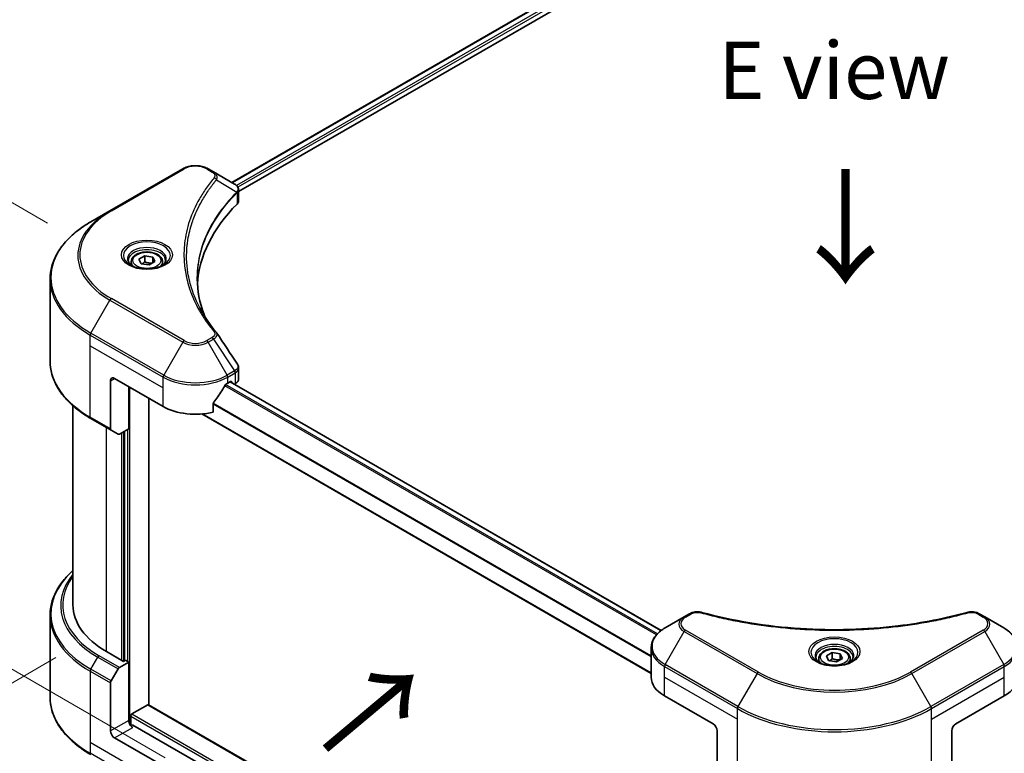
# Model space of a CAD drawing. Units: millimetres. Extents: x 0 to 9053, y 0 to 1546.
# Drawn here: x 194 to 430, y 908 to 1084 of the extents above; entities that cross this region are included whole.
import ezdxf

# ---------------------------------------------------------------- set-up
doc = ezdxf.new("R2010")
doc.units = ezdxf.units.MM
doc.header["$LTSCALE"] = 5.5
doc.layers.get('Defpoints').update_dxf_attribs({"lineweight": 25})
for name, color, linetype, lineweight in [('Dimension (ISO)', 7, 'Continuous', 18), ('Symbol (ISO)', 7, 'Continuous', 18), ('Visible (ISO)', 7, 'Continuous', 35), ('Visible Narrow (ISO)', 7, 'Continuous', 25)]:
    doc.layers.add(name, color=color, linetype=linetype, lineweight=lineweight)
doc.styles.add('Note Text (TK)', font='MS PGothic.ttf')
doc.dimstyles.new('Default - Method 1b (TK)', dxfattribs={"dimscale": 5.5, "dimtxt": 2.5, "dimasz": 2.5, "dimexe": 1, "dimexo": 1.5, "dimgap": 1, "dimtad": 1, "dimrnd": 1e-08, "dimdsep": 46, "dimtxsty": 'Note Text (TK)', "dimcen": 0.09, "dimdle": 5, "dimclrd": 100, "dimclre": 100, "dimclrt": 7, "dimadec": 1, "dimazin": 1, "dimtfac": 1, "dimtmove": 0, "dimatfit": 3, "dimfxl": 0, "dimtolj": 1, "dimlwd": -1, "dimlwe": -1, "dimarcsym": 0})

# ---------------------------------------------------------------- blocks, each defined once
blk = doc.blocks.new('*D17')
at = {"layer": 'Defpoints', "color": 0, "transparency": 16777216}
for p in [(135.83, 1072.51), (208.68, 1030.45), (236.95, 901.86)]:
    blk.add_point(p, dxfattribs=at)
at = {"layer": 'Dimension (ISO)', "color": 100, "transparency": 16777216}
for p, q in [((200.43, 1035.21), (130.33, 1075.69)), ((135.83, 973.99), (135.83, 1058.76)), ((228.7, 906.63), (130.33, 963.42))]:
    blk.add_line(p, q, dxfattribs=at)
for points in [[(133.54, 1058.76), (138.12, 1058.76), (135.83, 1072.51)], [(133.54, 973.99), (138.12, 973.99), (135.83, 960.24)]]:
    blk.add_solid(points, dxfattribs=at)
at = {"layer": 'Dimension (ISO)', "color": 7, "transparency": 16777216, "insert": (124.72, 1004.1), "char_height": 13.75, "attachment_point": 4, "rotation": 90, "style": 'Note Text (TK)'}
blk.add_mtext('\\A1;{\\Q30.000;\\W0.816;\\H0.816x;100}', dxfattribs=at)
blk = doc.blocks.new('*D18')
at = {"layer": 'Defpoints', "color": 0, "transparency": 16777216}
for p in [(210.7, 935.46), (109.59, 877.08), (412.94, 818.7)]:
    blk.add_point(p, dxfattribs=at)
at = {"layer": 'Dimension (ISO)', "color": 100, "transparency": 16777216}
for p, q in [((202.45, 930.7), (104.09, 873.9)), ((299.91, 767.2), (121.5, 870.2)), ((404.69, 813.94), (306.32, 757.14))]:
    blk.add_line(p, q, dxfattribs=at)
for points in [[(122.64, 872.19), (120.35, 868.22), (109.59, 877.08)], [(301.06, 769.18), (298.77, 765.21), (311.82, 760.32)]]:
    blk.add_solid(points, dxfattribs=at)
at = {"layer": 'Dimension (ISO)', "color": 7, "transparency": 16777216, "insert": (205.38, 834.6), "char_height": 13.75, "attachment_point": 4, "rotation": 330, "style": 'Note Text (TK)'}
blk.add_mtext('\\A1;{\\Q30.000;\\W0.816;\\H0.816x;208}', dxfattribs=at)
blk = doc.blocks.new('*D19')
at = {"layer": 'Defpoints', "color": 0, "transparency": 16777216}
for p in [(792.12, 1065.08), (366.27, 819.21), (467.38, 760.83)]:
    blk.add_point(p, dxfattribs=at)
at = {"layer": 'Dimension (ISO)', "color": 100, "transparency": 16777216}
for p, q in [((800.37, 1060.31), (898.74, 1003.52)), ((881.33, 999.82), (479.29, 767.7)), ((374.52, 814.45), (472.88, 757.65))]:
    blk.add_line(p, q, dxfattribs=at)
for points in [[(880.19, 1001.81), (882.48, 997.84), (893.24, 1006.7)], [(478.15, 769.69), (480.44, 765.72), (467.38, 760.83)]]:
    blk.add_solid(points, dxfattribs=at)
at = {"layer": 'Dimension (ISO)', "color": 7, "transparency": 16777216, "insert": (666.38, 888.55), "char_height": 13.75, "attachment_point": 4, "rotation": 30, "style": 'Note Text (TK)'}
blk.add_mtext('\\A1;{\\Q-30.000;\\W0.816;\\H0.816x;438}', dxfattribs=at)

msp = doc.modelspace()

# ---------------------------------------------------------------- linework, layer by layer
at = {"layer": 'Visible (ISO)'}
for p, q in [((571.8542, 1233.8259), (244.7503, 1044.9723)), ((246.3628, 1042.7781), (573.654, 1231.7397)), ((232.9248, 1048.2673), (215.4239, 1038.1632)), ((240.3432, 1047.5167), (239.0432, 1048.2673)), ((240.3432, 1047.5167), (245.4001, 1044.5972)), ((245.601, 1042.3382), (245.6157, 1042.3467)), ((246.1767, 1042.6706), (246.1772, 1042.6709)), ((246.3628, 1040.577), (246.3628, 1043.1869)), ((237.7676, 1040.9409), (237.767, 1040.9406)), ((215.4239, 1038.1632), (210.8473, 1035.5209)), ((235.6551, 1036.596), (235.656, 1036.5965)), ((222.3997, 1026.5292), (223.8031, 1027.3394)), ((223.8031, 1027.3394), (225.7201, 1027.0429)), ((223.8031, 1025.88), (223.8031, 1027.3394)), ((220.5355, 1025.8959), (220.5355, 1025.0434)), ((222.9134, 1025.4224), (222.3997, 1026.5292)), ((224.8304, 1025.1259), (222.9134, 1025.4224)), ((226.2338, 1025.9361), (224.8304, 1025.1259)), ((225.7201, 1027.0429), (226.2338, 1025.9361)), ((225.7201, 1025.6395), (225.7201, 1027.0429)), ((228.098, 1025.8959), (228.098, 1025.0434)), ((201.0395, 1001.9907), (201.0395, 1021.7339)), ((246.3628, 997.7425), (246.3628, 1000.3526)), ((215.5663, 997.2674), (215.5663, 985.7118)), ((216.5386, 997.8288), (228.2058, 991.0927)), ((243.7622, 996.7061), (244.4428, 997.099)), ((347.9793, 937.2372), (244.3692, 997.0565)), ((244.7345, 996.9306), (244.7345, 996.8456)), ((245.3414, 996.4952), (245.5574, 996.6199)), ((219.9415, 985.7599), (219.9415, 995.8641)), ((224.8029, 919.3244), (224.8029, 993.0574)), ((240.2778, 989.7364), (240.2778, 991.8598)), ((206.5395, 943.3787), (206.5395, 991.2664)), ((210.8473, 988.2038), (215.7087, 985.3971)), ((345.5457, 926.9118), (237.4983, 989.293)), ((217.3685, 984.4388), (215.7087, 985.3971)), ((219.9415, 985.7599), (217.7122, 984.4728)), ((218.9693, 985.1986), (218.9693, 929.9626)), ((201.0395, 940.9008), (201.0395, 921.1575)), ((353.4865, 940.4898), (348.9099, 937.8475)), ((354.7865, 941.2403), (353.4865, 940.4898)), ((425.7194, 940.4898), (424.4194, 941.2403)), ((430.296, 937.8475), (425.7194, 940.4898)), ((345.5457, 925.9771), (345.5457, 933.042)), ((218.6776, 929.7942), (214.594, 932.1518)), ((385.8217, 930.4678), (385.8217, 929.6153)), ((387.686, 931.1012), (389.0893, 931.9114)), ((388.1996, 929.9944), (387.686, 931.1012)), ((389.0893, 931.9114), (391.0063, 931.6148)), ((389.0893, 930.4519), (389.0893, 931.9114)), ((391.52, 930.5081), (390.1166, 929.6978)), ((391.0063, 931.6148), (391.52, 930.5081)), ((391.0063, 930.2115), (391.0063, 931.6148)), ((393.3842, 930.4678), (393.3842, 929.6153)), ((215.7087, 925.101), (217.3685, 927.9758)), ((217.7122, 928.3387), (219.9415, 929.6258)), ((219.1637, 930.0749), (218.6776, 929.7942)), ((219.9415, 929.6258), (219.1637, 930.0749)), ((219.9415, 929.6258), (219.9415, 915.5923)), ((390.1166, 929.6978), (388.1996, 929.9944)), ((215.5663, 913.0662), (215.5663, 924.6219)), ((348.7676, 921.4863), (360.4348, 914.7503)), ((418.7711, 914.7503), (430.4384, 921.4863)), ((220.7194, 917.164), (224.5112, 919.3533)), ((224.7175, 919.3737), (361.408, 840.4554)), ((220.4277, 914.5858), (220.4277, 916.6588)), ((240.2778, 903.2898), (220.9138, 914.4696)), ((228.2058, 904.6461), (216.5386, 911.3822)), ((361.4071, 913.0662), (361.4071, 901.5106)), ((417.7989, 913.0662), (417.7989, 901.5106))]:
    msp.add_line(p, q, dxfattribs=at)
for centre, major_axis, ratio, start_param, end_param in [((245.3922, 1041.4401), (-1.3007, 3.3422), 0.56078354, 5.66517913, 5.67306102), ((245.0712, 1043.9931), (0.3485, 0.5926), 0.57192456, 0.0002322, 0.00514699), ((307.9321, 1019.1598), (-71.5, 0), 0.57735027, 5.7600423, 6.25046737), ((243.6128, 1040.577), (2.75, 0), 0.57735027, 5.7600423, 6.28318531), ((216.5386, 996.7061), (-0.6875, 1.1908), 0.57735027, 5.49778714, 7.06858347), ((235.984, 1001.1968), (11, 0), 0.57735027, 5.45283607, 5.49778714), ((244.4428, 996.7622), (0.2062, 0.3572), 0.57735027, 5.49778714, 7.06858347), ((243.6128, 997.7425), (2.75, 0), 0.57735027, 5.49778714, 6.28318531), ((235.984, 1001.8704), (-7.4786, -15.4273), 0.5228786, 1.15795131, 1.36554168), ((235.984, 1001.8704), (-7.4786, -15.4273), 0.5228786, 1.36554168, 1.45917851), ((235.984, 995.5834), (11, 0), 0.57735027, 3.92699082, 5.11339037), ((216.0524, 985.9925), (-0.3438, -0.5954), 0.57735027, 5.49778714, 6.28318531), ((217.7122, 985.0342), (-0.3437, -0.5954), 0.57735027, 0, 0.78539816), ((234.0395, 943.3787), (-27.5, 0), 0.57735027, 0, 0.78539816), ((217.7122, 927.7774), (0.3438, 0.5954), 0.57735027, 0.78539816, 1.57079633), ((356.5457, 925.9771), (-11, 0), 0.57735027, 0, 0.78539816), ((422.6602, 925.9771), (11, 0), 0.57735027, 5.49778714, 6.28318531), ((216.0524, 924.9026), (0.3438, 0.5954), 0.57735027, 1.57079633, 2.35619449), ((224.5112, 919.0164), (0.2062, 0.3572), 0.57735027, 0, 0.78539816), ((220.7194, 916.8272), (0.2063, 0.3572), 0.57735027, 0.78539816, 2.35619449), ((220.9138, 915.0309), (-0.6875, 1.1908), 0.57735027, 0.78539816, 2.35619449), ((220.4277, 914.1889), (0.6875, 0), 0.57735027, 0.78539816, 1.81411083), ((360.4348, 913.6276), (-0.6875, 1.1908), 0.57735027, 3.92699082, 5.49778714), ((418.7711, 913.6276), (-0.6875, -1.1908), 0.57735027, 3.92699082, 5.49778714), ((216.5386, 912.5049), (0.6875, -1.1908), 0.57735027, 3.92699082, 5.49778714)]:
    msp.add_ellipse(centre, major_axis=major_axis, ratio=ratio, start_param=start_param, end_param=end_param, dxfattribs=at)
for points, knots in [([(232.9248, 1048.2673), (233.2632, 1048.4627), (233.642, 1048.6202), (234.4511, 1048.8582), (234.8814, 1048.9385), (235.7599, 1049.0188), (236.2081, 1049.0188), (237.0866, 1048.9385), (237.5169, 1048.8582), (238.326, 1048.6202), (238.7049, 1048.4627), (239.0432, 1048.2673)], [4.71238898, 4.71238898, 4.71238898, 4.71238898, 5.02654825, 5.02654825, 5.34070751, 5.34070751, 5.65486678, 5.65486678, 5.96902604, 5.96902604, 6.28318531, 6.28318531, 6.28318531, 6.28318531]), ([(245.4197, 1044.5857), (245.653, 1044.4485), (245.8571, 1044.2825), (246.0937, 1043.9955), (246.1613, 1043.8942), (246.3094, 1043.6006), (246.3628, 1043.3902), (246.3624, 1043.1852)], [0, 0, 0, 0, 0.066937723, 0.066937723, 0.099446916, 0.099446916, 0.155632224, 0.155632224, 0.155632224, 0.155632224]), ([(210.8473, 1035.5209), (209.624, 1034.8146), (208.4937, 1034.0509), (206.4471, 1032.4245), (205.5307, 1031.5618), (203.936, 1029.7549), (203.2578, 1028.8107), (202.1608, 1026.8614), (201.7422, 1025.8563), (201.1814, 1023.8121), (201.0395, 1022.7731), (201.0395, 1021.7339)], [1.570796327, 1.570796327, 1.570796327, 1.570796327, 1.727875959, 1.727875959, 1.884955592, 1.884955592, 2.042035225, 2.042035225, 2.199114858, 2.199114858, 2.35619449, 2.35619449, 2.35619449, 2.35619449]), ([(220.5355, 1025.8959), (220.5355, 1026.1315), (220.5911, 1026.3661), (220.8045, 1026.8187), (220.9695, 1027.0337), (221.4045, 1027.4384), (221.6859, 1027.6218), (222.3301, 1027.9271), (222.6954, 1028.0466), (223.4645, 1028.2079), (223.8678, 1028.2502), (224.6741, 1028.256), (225.077, 1028.2199), (225.8471, 1028.0715), (226.2142, 1027.959), (226.8787, 1027.6625), (227.1758, 1027.478), (227.658, 1027.0475), (227.8465, 1026.8021), (228.0511, 1026.3287), (228.098, 1026.1126), (228.098, 1025.8959)], [2.35619449, 2.35619449, 2.35619449, 2.35619449, 2.62198886, 2.62198886, 2.91161337, 2.91161337, 3.23970828, 3.23970828, 3.57841915, 3.57841915, 3.91455234, 3.91455234, 4.24911174, 4.24911174, 4.58502719, 4.58502719, 4.92367944, 4.92367944, 5.25327908, 5.25327908, 5.49778714, 5.49778714, 5.49778714, 5.49778714]), ([(220.7063, 1024.9128), (220.66, 1024.9458), (220.6155, 1024.9793), (220.4432, 1025.1163), (220.3313, 1025.2223), (220.1446, 1025.4339), (220.0698, 1025.5393), (219.9543, 1025.7445), (219.9135, 1025.8442), (219.8605, 1026.0375), (219.848, 1026.1312), (219.848, 1026.2247)], [3.247221149, 3.247221149, 3.247221149, 3.247221149, 3.298672286, 3.298672286, 3.455751919, 3.455751919, 3.612831552, 3.612831552, 3.769911184, 3.769911184, 3.926990817, 3.926990817, 3.926990817, 3.926990817]), ([(220.327, 1025.112), (220.7073, 1024.8924), (221.1565, 1024.6997), (222.1529, 1024.3954), (222.7009, 1024.2846), (223.8393, 1024.1621), (224.4298, 1024.1513), (225.5869, 1024.2325), (226.1533, 1024.3247), (227.1973, 1024.5985), (227.6753, 1024.7796), (228.162, 1025.0308), (228.2354, 1025.0709), (228.3065, 1025.112)], [3.14159265, 3.14159265, 3.14159265, 3.14159265, 3.4403958, 3.4403958, 3.74272298, 3.74272298, 4.04794488, 4.04794488, 4.35345517, 4.35345517, 4.65653194, 4.65653194, 4.71238898, 4.71238898, 4.71238898, 4.71238898]), ([(228.7855, 1026.2247), (228.7855, 1026.1312), (228.773, 1026.0375), (228.72, 1025.8442), (228.6793, 1025.7445), (228.5638, 1025.5393), (228.4889, 1025.4339), (228.3022, 1025.2223), (228.1904, 1025.1163), (228.018, 1024.9793), (227.9736, 1024.9458), (227.9273, 1024.9128)], [0.785398163, 0.785398163, 0.785398163, 0.785398163, 0.942477796, 0.942477796, 1.099557429, 1.099557429, 1.256637061, 1.256637061, 1.413716694, 1.413716694, 1.465167832, 1.465167832, 1.465167832, 1.465167832]), ([(210.8473, 988.2038), (209.624, 988.9101), (208.4937, 989.6737), (206.4471, 991.3001), (205.5307, 992.1628), (203.936, 993.9697), (203.2578, 994.914), (202.1608, 996.8632), (201.7422, 997.8683), (201.1814, 999.9125), (201.0395, 1000.9515), (201.0395, 1001.9907)], [3.141592654, 3.141592654, 3.141592654, 3.141592654, 3.298672286, 3.298672286, 3.455751919, 3.455751919, 3.612831552, 3.612831552, 3.769911184, 3.769911184, 3.926990817, 3.926990817, 3.926990817, 3.926990817]), ([(246.0644, 1001.2942), (246.206, 1001.08), (246.3065, 1000.835), (246.3569, 1000.5077), (246.363, 1000.4285), (246.3628, 1000.3496)], [0, 0, 0, 0, 0.0658588677, 0.0658588677, 0.0866024164, 0.0866024164, 0.0866024164, 0.0866024164]), ([(243.4048, 996.5088), (243.3665, 996.4886), (243.3254, 996.4588), (243.2492, 996.3853), (243.2142, 996.3417), (243.1799, 996.2876), (243.1736, 996.2769), (243.1674, 996.266)], [-0.0452461794, -0.0452461794, -0.0452461794, -0.0452461794, -0.0339249805, -0.0339249805, -0.0226037816, -0.0226037816, -0.0199303713, -0.0199303713, -0.0199303713, -0.0199303713]), ([(240.3724, 992.0989), (240.3473, 992.0675), (240.3254, 992.033), (240.2884, 991.9509), (240.2778, 991.9028), (240.2778, 991.8598)], [-0.0201957606, -0.0201957606, -0.0201957606, -0.0201957606, -0.0114837322, -0.0114837322, 0, 0, 0, 0]), ([(206.5395, 951.6251), (205.8839, 951.0462), (205.2806, 950.4453), (203.936, 948.9217), (203.2578, 947.9775), (202.1608, 946.0283), (201.7422, 945.0232), (201.1814, 942.9789), (201.0395, 941.9399), (201.0395, 940.9008)], [3.347936568, 3.347936568, 3.347936568, 3.347936568, 3.455751919, 3.455751919, 3.612831552, 3.612831552, 3.769911184, 3.769911184, 3.926990817, 3.926990817, 3.926990817, 3.926990817]), ([(354.7865, 941.2403), (355.0412, 941.3873), (355.335, 941.5034), (355.9462, 941.6592), (356.2707, 941.7033), (356.8982, 941.7175), (357.2102, 941.6922), (357.5643, 941.6165), (357.627, 941.6012), (357.6888, 941.5842)], [0, 0, 0, 0, 0.072836875, 0.072836875, 0.143219194, 0.143219194, 0.209823141, 0.209823141, 0.224395958, 0.224395958, 0.224395958, 0.224395958]), ([(357.6888, 941.5842), (365.1171, 939.5408), (373.2549, 938.2001), (389.2386, 937.1772), (397.2774, 937.4055), (410.6588, 939.0403), (416.2562, 940.137), (421.5171, 941.5842)], [0, 0, 0, 0, 1.7965518, 1.7965518, 3.5088591, 3.5088591, 4.78123692, 4.78123692, 4.78123692, 4.78123692]), ([(421.5171, 941.5842), (421.7778, 941.6559), (422.0601, 941.6966), (422.6166, 941.7195), (422.8973, 941.7033), (423.459, 941.6179), (423.7443, 941.5425), (424.1495, 941.3825), (424.2892, 941.3155), (424.4194, 941.2403)], [0, 0, 0, 0, 0.061478285, 0.061478285, 0.121667356, 0.121667356, 0.18735111, 0.18735111, 0.224619233, 0.224619233, 0.224619233, 0.224619233]), ([(348.9099, 937.8475), (348.5011, 937.6114), (348.1213, 937.355), (347.4288, 936.8047), (347.1161, 936.5108), (346.5674, 935.8891), (346.3314, 935.5612), (345.9463, 934.8769), (345.7974, 934.5205), (345.597, 933.7901), (345.5457, 933.4161), (345.5457, 933.042)], [0, 0, 0, 0, 0.157079633, 0.157079633, 0.314159265, 0.314159265, 0.471238898, 0.471238898, 0.628318531, 0.628318531, 0.785398163, 0.785398163, 0.785398163, 0.785398163]), ([(433.6602, 933.042), (433.6602, 933.4161), (433.6089, 933.7901), (433.4086, 934.5205), (433.2597, 934.8769), (432.8746, 935.5612), (432.6385, 935.8891), (432.0898, 936.5108), (431.7772, 936.8047), (431.0847, 937.355), (430.7048, 937.6114), (430.296, 937.8475)], [3.926990817, 3.926990817, 3.926990817, 3.926990817, 4.08407045, 4.08407045, 4.241150082, 4.241150082, 4.398229715, 4.398229715, 4.555309348, 4.555309348, 4.71238898, 4.71238898, 4.71238898, 4.71238898]), ([(385.8217, 930.4678), (385.8217, 930.7034), (385.8773, 930.9381), (386.0907, 931.3906), (386.2557, 931.6057), (386.6907, 932.0103), (386.9721, 932.1938), (387.6163, 932.499), (387.9816, 932.6185), (388.7507, 932.7799), (389.154, 932.8222), (389.9603, 932.828), (390.3632, 932.7918), (391.1334, 932.6434), (391.5004, 932.531), (392.1649, 932.2345), (392.462, 932.05), (392.9442, 931.6195), (393.1327, 931.3741), (393.3373, 930.9006), (393.3842, 930.6846), (393.3842, 930.4678)], [2.35619449, 2.35619449, 2.35619449, 2.35619449, 2.62198886, 2.62198886, 2.91161337, 2.91161337, 3.23970828, 3.23970828, 3.57841915, 3.57841915, 3.91455234, 3.91455234, 4.24911174, 4.24911174, 4.58502719, 4.58502719, 4.92367944, 4.92367944, 5.25327908, 5.25327908, 5.49778714, 5.49778714, 5.49778714, 5.49778714]), ([(385.9925, 929.4847), (385.9462, 929.5178), (385.9017, 929.5513), (385.7294, 929.6882), (385.6175, 929.7943), (385.4308, 930.0058), (385.356, 930.1113), (385.2405, 930.3165), (385.1997, 930.4162), (385.1467, 930.6095), (385.1342, 930.7031), (385.1342, 930.7966)], [4.818017476, 4.818017476, 4.818017476, 4.818017476, 4.869468613, 4.869468613, 5.026548246, 5.026548246, 5.183627878, 5.183627878, 5.340707511, 5.340707511, 5.497787144, 5.497787144, 5.497787144, 5.497787144]), ([(394.0717, 930.7966), (394.0717, 930.7031), (394.0592, 930.6095), (394.0062, 930.4162), (393.9655, 930.3165), (393.85, 930.1113), (393.7751, 930.0058), (393.5884, 929.7943), (393.4766, 929.6882), (393.3042, 929.5513), (393.2598, 929.5178), (393.2135, 929.4847)], [2.35619449, 2.35619449, 2.35619449, 2.35619449, 2.513274123, 2.513274123, 2.670353756, 2.670353756, 2.827433388, 2.827433388, 2.984513021, 2.984513021, 3.035964158, 3.035964158, 3.035964158, 3.035964158]), ([(385.6132, 929.6839), (385.9935, 929.4644), (386.4427, 929.2717), (387.4391, 928.9673), (387.9871, 928.8566), (389.1255, 928.7341), (389.716, 928.7233), (390.8731, 928.8045), (391.4395, 928.8966), (392.4835, 929.1705), (392.9615, 929.3515), (393.4482, 929.6028), (393.5217, 929.6429), (393.5927, 929.6839)], [1.57079633, 1.57079633, 1.57079633, 1.57079633, 1.86959948, 1.86959948, 2.17192665, 2.17192665, 2.47714855, 2.47714855, 2.78265884, 2.78265884, 3.08573562, 3.08573562, 3.14159265, 3.14159265, 3.14159265, 3.14159265]), ([(210.8473, 907.3706), (209.624, 908.0769), (208.4937, 908.8406), (206.4471, 910.467), (205.5307, 911.3297), (203.936, 913.1366), (203.2578, 914.0808), (202.1608, 916.0301), (201.7422, 917.0352), (201.1814, 919.0794), (201.0395, 920.1184), (201.0395, 921.1575)], [1.570796327, 1.570796327, 1.570796327, 1.570796327, 1.727875959, 1.727875959, 1.884955592, 1.884955592, 2.042035225, 2.042035225, 2.199114858, 2.199114858, 2.35619449, 2.35619449, 2.35619449, 2.35619449])]:
    msp.add_open_spline(points, degree=3, knots=knots, dxfattribs=at)
for points, weights in [([(223.8031, 1025.88), (223.4587, 1025.5663), (223.16, 1025.3843)], [2.47907954222, 2.65359322647, 2.66928636516]), ([(225.6076, 1025.5746), (224.7182, 1025.5151), (223.8031, 1025.88)], [1.01523736138, 1.14666441016, 1]), ([(389.0893, 930.4519), (388.7449, 930.1382), (388.4462, 929.9562)], [2.47907954222, 2.65359322647, 2.66928636516]), ([(390.8938, 930.1466), (390.0044, 930.0871), (389.0893, 930.4519)], [1.01523736138, 1.14666441016, 1])]:
    msp.add_rational_spline(points, weights, degree=2, dxfattribs=at)
for points in [[(236.4321, 1021.8279), (236.4347, 1018.9512), (236.9756, 1016.0571), (238.0428, 1013.2316)], [(236.433, 1021.8279), (236.433, 1021.8381), (236.433, 1021.8482), (236.433, 1021.8584)], [(237.0605, 1014.795), (238.1181, 1012.7909), (239.4415, 1010.8239), (241.0087, 1008.9248)], [(241.0087, 1008.9248), (241.044, 1008.8821), (241.0771, 1008.8376), (241.1075, 1008.7917)], [(241.1222, 1008.7682), (242.7662, 1006.2773), (244.4121, 1003.7879), (246.0596, 1001.2995)], [(246.0597, 1001.2998), (246.061, 1001.2978), (246.0623, 1001.2959), (246.0635, 1001.2939)]]:
    msp.add_open_spline(points, degree=3, dxfattribs=at)
at = {"layer": 'Visible Narrow (ISO)'}
for p, q in [((572.0484, 1233.7985), (244.8711, 1044.9026)), ((573.0707, 1233.1992), (245.8423, 1044.2738)), ((573.3623, 1232.694), (246.204, 1043.8091)), ((215.7677, 1038.1291), (233.2686, 1048.2332)), ((238.6995, 1048.2332), (239.9995, 1047.4827)), ((241.0481, 1045.6154), (245.9078, 1042.6438)), ((245.995, 1042.4852), (245.995, 1039.7837)), ((246.1559, 1043.7813), (246.1556, 1043.7811)), ((237.6454, 1040.7308), (237.6451, 1040.7306)), ((210.8473, 1008.7409), (215.4239, 1016.6678)), ((215.4239, 1016.6678), (232.9248, 1006.5636)), ((233.2686, 1006.9265), (215.7677, 1017.0306)), ((228.3482, 998.6367), (210.8473, 1008.7409)), ((210.705, 1005.6876), (210.705, 1008.2618)), ((210.705, 1008.2618), (228.2058, 998.1576)), ((232.9248, 1006.5636), (228.3482, 998.6367)), ((239.9995, 1007.6771), (238.6995, 1006.9265)), ((239.0432, 1006.5636), (240.3432, 1007.3142)), ((243.6198, 998.6367), (239.0432, 1006.5636)), ((240.3432, 1007.3142), (245.4001, 999.6646)), ((210.705, 1005.6876), (228.2058, 995.5834)), ((210.705, 988.5185), (210.705, 1005.6876)), ((245.4001, 999.6646), (243.6198, 998.6367)), ((243.7622, 998.1576), (245.5424, 999.1854)), ((245.5574, 999.194), (245.5574, 996.6199)), ((215.5663, 997.2674), (216.5386, 997.8288)), ((228.2058, 995.5834), (228.2058, 998.1576)), ((243.7622, 996.7061), (243.7622, 998.1576)), ((347.8748, 937.158), (244.2483, 996.9868)), ((244.4428, 997.099), (244.7345, 996.9306)), ((220.2332, 914.6221), (220.2332, 995.6957)), ((228.2058, 991.0927), (228.2058, 995.5834)), ((346.833, 936.1901), (243.072, 996.0965)), ((347.0622, 936.4377), (243.2447, 996.3768)), ((345.5457, 931.1525), (240.285, 991.9247)), ((345.5457, 930.8588), (240.2778, 991.6353)), ((215.5663, 985.7118), (210.705, 988.5185)), ((345.5457, 927.0513), (237.7086, 989.3111)), ((214.594, 932.1518), (214.594, 986.0406)), ((218.1914, 984.7495), (218.1914, 930.0749)), ((218.7748, 929.8503), (218.7748, 985.0863)), ((219.6499, 985.5915), (219.6499, 929.7942)), ((353.8303, 940.4557), (355.1303, 941.2063)), ((424.0756, 941.2063), (425.3757, 940.4557)), ((348.9099, 929.0304), (353.4865, 936.9573)), ((353.4865, 936.9573), (370.9874, 926.8531)), ((371.3312, 927.216), (353.8303, 937.3202)), ((425.3757, 937.3202), (407.8748, 927.216)), ((408.2185, 926.8531), (425.7194, 936.9573)), ((425.7194, 936.9573), (430.296, 929.0304)), ((210.8473, 927.9077), (212.5071, 930.7825)), ((212.5071, 930.7825), (217.3685, 927.9758)), ((217.7122, 928.3387), (212.8509, 931.1454)), ((215.7087, 925.101), (210.8473, 927.9077)), ((348.7676, 925.9771), (348.7676, 928.5513)), ((348.7676, 928.5513), (366.2684, 918.4471)), ((366.4108, 918.9263), (348.9099, 929.0304)), ((430.296, 929.0304), (412.7951, 918.9263)), ((412.9375, 918.4471), (430.4384, 928.5513)), ((430.4384, 925.9771), (430.4384, 928.5513)), ((210.705, 927.4286), (210.705, 910.2595)), ((210.705, 927.4286), (215.5663, 924.6219)), ((348.7676, 925.9771), (366.2684, 915.8729)), ((348.7676, 921.4863), (348.7676, 925.9771)), ((370.9874, 926.8531), (366.4108, 918.9263)), ((412.7951, 918.9263), (408.2185, 926.8531)), ((412.9375, 915.8729), (430.4384, 925.9771)), ((430.4384, 921.4863), (430.4384, 925.9771)), ((224.5112, 919.3533), (361.4071, 840.3164)), ((366.2684, 915.8729), (366.2684, 918.4471)), ((412.9375, 915.8729), (412.9375, 918.4471)), ((220.4277, 916.6588), (361.4071, 835.2643)), ((220.7194, 917.164), (361.4071, 835.9379)), ((219.9415, 915.5923), (215.5663, 913.0662)), ((216.5386, 911.3822), (220.9138, 913.9082)), ((366.2684, 898.7039), (366.2684, 915.8729)), ((412.9375, 898.7039), (412.9375, 915.8729)), ((210.705, 910.2595), (210.705, 907.6853)), ((228.2058, 900.1554), (210.705, 910.2595)), ((228.2058, 897.5812), (210.705, 907.6853))]:
    msp.add_line(p, q, dxfattribs=at)
for centre, major_axis, ratio, start_param, end_param in [((235.984, 1046.6655), (3.8402, 0), 0.57735027, 0.78539816, 2.35619449), ((233.2686, 1047.6719), (-0.3438, 0.5954), 0.57735027, 5.49778714, 6.28318531), ((238.6995, 1047.6719), (0.3437, 0.5954), 0.57735027, 0, 0.78539816), ((239.9995, 1046.9213), (0.3437, 0.5954), 0.57735027, 0, 0.78539816), ((240.4783, 1045.5496), (0.5303, -0.4376), 0.7371107, 0.95417388, 2.11728116), ((235.984, 1038.9594), (5.5, 0), 0.57735027, 1.13371691, 1.13387959), ((235.984, 1039.3564), (-5.2986, 0), 0.57735027, 4.22709057, 4.22727015), ((245.3476, 1042.6381), (-0.4874, 0.4849), 0.70765843, 3.75530177, 4.10367434), ((245.3995, 1042.6835), (0.4178, -0.546), 0.7825254, 0.71441804, 1.11451011), ((234.0395, 1027.5799), (-25.8402, 0), 0.57735027, 5.49778714, 7.06858347), ((234.0395, 1027.4155), (-26.3264, 0), 0.57735027, 5.49778714, 7.06858347), ((215.7677, 1037.5678), (-0.3438, 0.5954), 0.57735027, 5.49778714, 6.28318531), ((234.0395, 1022.1309), (-32.7986, 0), 0.57735027, 5.49778714, 7.06858347), ((224.3168, 1027.4155), (-5.6424, 0), 0.57735027, 2.35619449, 7.06858347), ((224.3168, 1026.6216), (4.6701, 0), 0.57735027, 5.59811367, 10.10984959), ((224.3168, 1026.2247), (-4.4688, 0), 0.57735027, 3.14159265, 6.28318531), ((224.3168, 1025.8959), (-3.7812, 0), 0.57735027, 0, 0.56017967), ((224.3168, 1025.8959), (3.7812, 0), 0.57735027, 5.72300564, 6.28318531), ((234.0395, 1021.7339), (-33, 0), 0.57735027, 0, 0.78539816), ((215.7677, 1016.4693), (0.3437, 0.5954), 0.57735027, 0.78539816, 1.57079633), ((211.1911, 1008.5424), (0.3438, 0.5954), 0.57735027, 1.57079633, 2.35619449), ((240.4783, 1008.4875), (0.5303, 0.4376), 0.7371107, 6.28268784, 7.3074968), ((233.2686, 1006.3652), (-0.3437, -0.5954), 0.57735027, 3.92699082, 4.71238898), ((235.984, 1008.3299), (4.3264, 0), 0.57735027, 3.92699082, 5.49778714), ((235.984, 1008.4943), (-3.8402, 0), 0.57735027, 0.78539816, 2.35619449), ((238.6995, 1006.3652), (0.3437, -0.5954), 0.57735027, 1.57079633, 2.35619449), ((239.9995, 1007.1157), (0.3437, -0.5954), 0.57735027, 1.57079633, 2.35619449), ((234.0395, 1001.9907), (-33, 0), 0.57735027, 0, 0.78539816), ((245.3922, 997.0682), (1.6561, 2.7813), 0.56434427, 0.80087396, 0.80875462), ((245.0563, 999.4661), (-0.3438, 0.5954), 0.57735027, 3.92699082, 4.71238898), ((245.0712, 999.4746), (0.3389, -0.5982), 0.58272546, 0.79011911, 1.57603082), ((245.7082, 997.8055), (-1.1032, -1.4455), 0.63700816, 4.12203324, 4.13249402), ((228.692, 998.4383), (0.3438, 0.5954), 0.57735027, 1.57079633, 2.35619449), ((235.984, 1002.6483), (11, 0), 0.57735027, 3.92699082, 5.49778714), ((235.984, 1003.0453), (-10.7986, 0), 0.57735027, 0.78539816, 2.35619449), ((243.2761, 998.4383), (0.3437, -0.5954), 0.57735027, 0.78539816, 1.57079633), ((211.1911, 988.7992), (-0.3437, -0.5954), 0.57735027, 5.49778714, 6.28318531), ((234.0395, 941.2977), (-32.7986, 0), 0.57735027, 5.70682089, 7.06858347), ((234.0395, 943.2143), (-30.4514, 0), 0.57735027, 5.8392755, 7.06858347), ((234.0395, 943.3787), (-29.9652, 0), 0.57735027, 5.8747172, 7.06858347), ((234.0395, 940.9008), (-33, 0), 0.57735027, 0, 0.78539816), ((356.5457, 938.7235), (-4.3264, 0), 0.57735027, 5.49778714, 7.06858347), ((356.5457, 938.8879), (-3.8402, 0), 0.57735027, 5.49778714, 7.06858347), ((353.8303, 939.8944), (-0.3437, 0.5954), 0.57735027, 5.49778714, 6.28318531), ((355.1303, 940.6449), (-0.3437, 0.5954), 0.57735027, 5.49778714, 6.28318531), ((357.5062, 940.9214), (0.1823, 0.6629), 0.35119009, 6.28221179, 6.94763605), ((421.6997, 940.9214), (-0.1823, 0.6629), 0.35119009, 5.61873456, 6.28415883), ((424.0756, 940.6449), (0.3437, 0.5954), 0.57735027, 0, 0.78539816), ((425.3757, 939.8944), (0.3437, 0.5954), 0.57735027, 0, 0.78539816), ((422.6602, 938.8879), (3.8402, 0), 0.57735027, 5.49778714, 7.06858347), ((422.6602, 938.7235), (4.3264, 0), 0.57735027, 5.49778714, 7.06858347), ((356.5457, 933.4389), (-10.7986, 0), 0.57735027, 5.49778714, 7.06858347), ((422.6602, 933.4389), (10.7986, 0), 0.57735027, 5.49778714, 7.06858347), ((353.8303, 936.7588), (-0.3437, -0.5954), 0.57735027, 3.92699082, 4.71238898), ((389.603, 931.9874), (-5.6424, 0), 0.57735027, 2.35619449, 7.06858347), ((425.3757, 936.7588), (0.3437, -0.5954), 0.57735027, 1.57079633, 2.35619449), ((356.5457, 933.042), (-11, 0), 0.57735027, 0, 0.78539816), ((389.603, 931.1936), (4.6701, 0), 0.57735027, 5.59811367, 10.10984959), ((389.603, 930.7966), (-4.4687, 0), 0.57735027, 3.14159265, 6.28318531), ((422.6602, 933.042), (11, 0), 0.57735027, 5.49778714, 6.28318531), ((212.8509, 930.5841), (-0.3437, -0.5954), 0.57735027, 3.92699082, 4.71238898), ((389.603, 930.4678), (-3.7812, 0), 0.57735027, 0, 0.56017967), ((389.603, 930.4678), (3.7812, 0), 0.57735027, 5.72300564, 6.28318531), ((211.1911, 927.7093), (0.3438, 0.5954), 0.57735027, 1.57079633, 2.35619449), ((349.2537, 928.8319), (0.3438, 0.5954), 0.57735027, 1.57079633, 2.35619449), ((429.9523, 928.8319), (-0.3438, 0.5954), 0.57735027, 3.92699082, 4.71238898), ((371.3312, 926.6547), (-0.3437, -0.5954), 0.57735027, 3.92699082, 4.71238898), ((389.603, 937.6008), (26.3264, 0), 0.57735027, 3.92699082, 5.49778714), ((389.603, 937.7653), (-25.8402, 0), 0.57735027, 0.78539816, 2.35619449), ((407.8748, 926.6547), (-0.3437, 0.5954), 0.57735027, 4.71238898, 5.49778714), ((234.0395, 921.1575), (-33, 0), 0.57735027, 0, 0.78539816), ((366.7546, 918.7278), (0.3438, 0.5954), 0.57735027, 1.57079633, 2.35619449), ((389.603, 931.9193), (33, 0), 0.57735027, 3.92699082, 5.49778714), ((389.603, 932.3162), (-32.7986, 0), 0.57735027, 0.78539816, 2.35619449), ((412.4514, 918.7278), (-0.3438, 0.5954), 0.57735027, 3.92699082, 4.71238898)]:
    msp.add_ellipse(centre, major_axis=major_axis, ratio=ratio, start_param=start_param, end_param=end_param, dxfattribs=at)
for centre, major_axis in [((224.3168, 1027.5799), (6.1285, 0)), ((224.3168, 1026.2327), (3.3687, 0)), ((389.603, 932.1518), (6.1285, 0)), ((389.603, 930.8046), (3.3687, 0))]:
    msp.add_ellipse(centre, major_axis=major_axis, ratio=0.57735027, dxfattribs=at)
for points, knots in [([(239.9995, 1047.4827), (240.2599, 1047.3323), (240.586, 1047.0194), (240.6974, 1046.5201), (240.5839, 1046.2389), (240.4783, 1046.1109)], [0, 0, 0, 0, 0.080358178, 0.133930297, 0.187502416, 0.187502416, 0.187502416, 0.187502416]), ([(241.0481, 1045.6154), (241.1309, 1045.7854), (241.1763, 1045.946), (241.1944, 1046.0949), (241.2021, 1046.1577), (241.2048, 1046.2189), (241.2032, 1046.2794), (241.2002, 1046.3918), (241.1822, 1046.4997), (241.1501, 1046.6028), (241.1238, 1046.6869), (241.088, 1046.7677), (241.0441, 1046.8458), (240.9744, 1046.9696), (240.8966, 1047.0713), (240.7924, 1047.1769), (240.6774, 1047.2936), (240.5084, 1047.4214), (240.3432, 1047.5167)], [-0.187502416, -0.187502416, -0.187502416, -0.187502416, -0.149825893, -0.149825893, -0.149825893, -0.133930297, -0.133930297, -0.133930297, -0.104414332, -0.104414332, -0.104414332, -0.080358178, -0.080358178, -0.080358178, -0.04217927, -0.04217927, -0.04217927, 0, 0, 0, 0]), ([(240.4783, 1046.1109), (239.7987, 1045.2874), (238.5288, 1043.6158), (236.3624, 1040.1859), (234.3716, 1035.7627), (232.7634, 1028.5082), (233.5727, 1021.1664), (236.3631, 1014.9738), (238.5285, 1011.544), (239.7987, 1009.8724), (240.4783, 1009.0488)], [0, 0, 0, 0, 0.34472946, 0.68945893, 1.37891786, 2.06837678, 3.44729464, 4.13675357, 4.48148303, 4.82621249, 4.82621249, 4.82621249, 4.82621249]), ([(237.0598, 1014.7943), (236.8368, 1015.2164), (236.6251, 1015.641), (236.426, 1016.0661), (235.9488, 1017.0847), (235.542, 1018.1053), (235.196, 1019.1397), (234.7411, 1020.4995), (234.3948, 1021.8776), (234.1718, 1023.258), (233.8128, 1025.4806), (233.7615, 1027.7112), (234.0034, 1029.9384), (234.0491, 1030.3587), (234.1055, 1030.7786), (234.1731, 1031.198), (234.3961, 1032.5797), (234.7406, 1033.9579), (235.1957, 1035.3208), (235.5416, 1036.3566), (235.9481, 1037.3773), (236.4255, 1038.3969), (236.767, 1039.1263), (237.1458, 1039.8546), (237.5546, 1040.5724), (238.0447, 1041.433), (238.582, 1042.2853), (239.1631, 1043.1226), (239.2106, 1043.191), (239.2584, 1043.2593), (239.3064, 1043.3275), (239.3536, 1043.3945), (239.4011, 1043.4614), (239.4488, 1043.5282), (239.4957, 1043.5938), (239.5428, 1043.6593), (239.5902, 1043.7248), (239.6366, 1043.7889), (239.6833, 1043.8529), (239.7302, 1043.9169), (239.7761, 1043.9795), (239.8222, 1044.0421), (239.8686, 1044.1046), (239.9139, 1044.1656), (239.9594, 1044.2265), (240.0052, 1044.2874), (240.048, 1044.3445), (240.0912, 1044.4016), (240.1345, 1044.4587), (240.1781, 1044.516), (240.2218, 1044.5733), (240.2659, 1044.6307), (240.3082, 1044.6858), (240.3508, 1044.7409), (240.3936, 1044.7961), (240.4307, 1044.8439), (240.468, 1044.8917), (240.5055, 1044.9395), (240.5444, 1044.9892), (240.5835, 1045.0388), (240.6228, 1045.0885), (240.659, 1045.1342), (240.6954, 1045.1799), (240.7319, 1045.2257), (240.8014, 1045.3126), (240.8506, 1045.3744), (240.9328, 1045.4749), (240.9613, 1045.5097), (240.9922, 1045.5473), (241.0171, 1045.5776), (241.0274, 1045.5902), (241.0378, 1045.6028), (241.0481, 1045.6154)], [-4.01691115, -4.01691115, -4.01691115, -4.01691115, -3.84919093, -3.84919093, -3.84919093, -3.44729464, -3.44729464, -3.44729464, -2.91901319, -2.91901319, -2.91901319, -2.06837678, -2.06837678, -2.06837678, -1.90783066, -1.90783066, -1.90783066, -1.37891786, -1.37891786, -1.37891786, -0.97698999, -0.97698999, -0.97698999, -0.68945893, -0.68945893, -0.68945893, -0.34472946, -0.34472946, -0.34472946, -0.31656511, -0.31656511, -0.31656511, -0.28890509, -0.28890509, -0.28890509, -0.26177095, -0.26177095, -0.26177095, -0.23519152, -0.23519152, -0.23519152, -0.20920511, -0.20920511, -0.20920511, -0.18386262, -0.18386262, -0.18386262, -0.16011563, -0.16011563, -0.16011563, -0.13625792, -0.13625792, -0.13625792, -0.11332385, -0.11332385, -0.11332385, -0.09343365, -0.09343365, -0.09343365, -0.07279556, -0.07279556, -0.07279556, -0.05381314, -0.05381314, -0.05381314, -0.01773212, -0.01773212, -0.01773212, -0.00521417, -0.00521417, -0.00521417, 0, 0, 0, 0]), ([(245.418, 1044.5867), (245.6131, 1044.4719), (245.7841, 1044.3348), (245.909, 1044.1922), (245.9944, 1044.0946), (246.0615, 1043.9931), (246.1125, 1043.8852), (246.1565, 1043.7921), (246.1869, 1043.6963), (246.2022, 1043.5983), (246.2159, 1043.5099), (246.2173, 1043.4197), (246.2066, 1043.3283), (246.198, 1043.2543), (246.1815, 1043.1799), (246.1563, 1043.1047), (246.116, 1042.9839), (246.0535, 1042.8606), (245.967, 1042.7364)], [0, 0, 0, 0, 0.050060504, 0.050060504, 0.050060504, 0.084337626, 0.084337626, 0.084337626, 0.113903258, 0.113903258, 0.113903258, 0.140562711, 0.140562711, 0.140562711, 0.162131477, 0.162131477, 0.162131477, 0.196787795, 0.196787795, 0.196787795, 0.196787795]), ([(245.9078, 1042.6438), (242.3601, 1039.0704), (237.1244, 1031.3723), (235.7776, 1020.9755), (237.3963, 1014.8347), (238.2088, 1012.7989)], [-5.47772979, -5.47772979, -5.47772979, -5.47772979, -3.91266414, -2.34759848, -1.55109829, -1.55109829, -1.55109829, -1.55109829]), ([(236.433, 1021.8584), (236.4341, 1024.9349), (237.0304, 1028.0121), (238.212, 1031.0134), (239.7873, 1035.015), (242.4029, 1038.8817), (245.9437, 1042.4403)], [2.73885736, 2.73885736, 2.73885736, 2.73885736, 3.91266414, 3.91266414, 3.91266414, 5.47772979, 5.47772979, 5.47772979, 5.47772979]), ([(245.995, 1042.4852), (246.1649, 1042.6252), (246.2802, 1042.7908), (246.3316, 1042.9679), (246.3522, 1043.0388), (246.3626, 1043.1116), (246.3627, 1043.1852)], [-0.1967877948, -0.1967877948, -0.1967877948, -0.1967877948, -0.1405627106, -0.1405627106, -0.1405627106, -0.1180385772, -0.1180385772, -0.1180385772, -0.1180385772]), ([(240.4783, 1009.0488), (240.5575, 1008.9528), (240.6606, 1008.7466), (240.6643, 1008.2456), (240.3467, 1007.8776), (239.9995, 1007.6771)], [0, 0, 0, 0, 0.040179465, 0.080358929, 0.187504168, 0.187504168, 0.187504168, 0.187504168]), ([(240.3432, 1007.3142), (240.5524, 1007.4363), (240.7672, 1007.6152), (240.8947, 1007.759), (240.9363, 1007.806), (240.9721, 1007.8513), (241.0038, 1007.8962), (241.0704, 1007.9908), (241.1208, 1008.083), (241.1576, 1008.1915), (241.1858, 1008.2748), (241.2021, 1008.3587), (241.2038, 1008.441), (241.2045, 1008.4765), (241.2024, 1008.5117), (241.1975, 1008.5463), (241.1854, 1008.6321), (241.1573, 1008.7157), (241.1072, 1008.7919)], [-0.187504168, -0.187504168, -0.187504168, -0.187504168, -0.134326228, -0.134326228, -0.134326228, -0.116955095, -0.116955095, -0.116955095, -0.080358929, -0.080358929, -0.080358929, -0.0522949, -0.0522949, -0.0522949, -0.040179465, -0.040179465, -0.040179465, -0.010194113, -0.010194113, -0.010194113, -0.010194113]), ([(246.0635, 1001.2939), (246.1323, 1001.1889), (246.1767, 1001.077), (246.1982, 1000.964), (246.2187, 1000.8562), (246.2183, 1000.7467), (246.1991, 1000.638), (246.1812, 1000.5372), (246.1482, 1000.4404), (246.0997, 1000.3461), (245.9755, 1000.105), (245.7329, 999.8611), (245.418, 999.6753)], [0.014579536, 0.014579536, 0.014579536, 0.014579536, 0.05028531, 0.05028531, 0.05028531, 0.084337626, 0.084337626, 0.084337626, 0.115936047, 0.115936047, 0.115936047, 0.196787795, 0.196787795, 0.196787795, 0.196787795]), ([(245.5574, 999.194), (246.0433, 999.4706), (246.3362, 999.8691), (246.361, 1000.2911), (246.3622, 1000.3105), (246.3628, 1000.3301), (246.3628, 1000.3496)], [-0.196787795, -0.196787795, -0.196787795, -0.196787795, -0.084337626, -0.084337626, -0.084337626, -0.079146063, -0.079146063, -0.079146063, -0.079146063]), ([(355.1303, 941.2063), (355.3907, 941.3566), (355.9327, 941.5449), (356.7975, 941.6092), (357.2846, 941.5437), (357.5062, 941.4827)], [0, 0, 0, 0, 0.080358178, 0.133930297, 0.187502416, 0.187502416, 0.187502416, 0.187502416]), ([(357.5062, 941.4827), (358.9326, 941.0903), (361.828, 940.3572), (367.7687, 939.1064), (375.43, 937.957), (387.995, 937.0285), (400.7115, 937.4957), (411.4373, 939.1068), (417.378, 940.357), (420.2733, 941.0903), (421.6997, 941.4827)], [0, 0, 0, 0, 0.34472946, 0.68945893, 1.37891786, 2.06837678, 3.44729464, 4.13675357, 4.48148303, 4.82621249, 4.82621249, 4.82621249, 4.82621249]), ([(421.6997, 941.4827), (421.8659, 941.5284), (422.2231, 941.588), (423.091, 941.5901), (423.7284, 941.4068), (424.0756, 941.2063)], [0, 0, 0, 0, 0.040179465, 0.080358929, 0.187504168, 0.187504168, 0.187504168, 0.187504168])]:
    msp.add_open_spline(points, degree=3, knots=knots, dxfattribs=at)
for points in [[(245.967, 1042.7364), (245.9482, 1042.7092), (245.9285, 1042.6789), (245.9078, 1042.6438)], [(245.9437, 1042.4403), (245.9608, 1042.4575), (245.978, 1042.4722), (245.995, 1042.4852)]]:
    msp.add_open_spline(points, degree=3, dxfattribs=at)

# ---------------------------------------------------------------- texts
at = {"layer": 'Symbol (ISO)', "color": 7, "insert": (389.541, 1071.9308), "char_height": 13.75, "attachment_point": 5, "line_spacing_factor": 1.5, "style": 'Note Text (TK)'}
msp.add_mtext('\\fＭＳ Ｐゴシック|b0|i0;E view', dxfattribs=at)
at = {"layer": 'Symbol (ISO)', "color": 7, "char_height": 22, "attachment_point": 4, "line_spacing_factor": 1.5, "style": 'Note Text (TK)'}
for insert, rotation in [((391.8568, 1049.4055), 270), ((266.5969, 907.7248), 40)]:
    msp.add_mtext('\\fＭＳ Ｐゴシック|b0|i0;{\\H22.0000;→}', dxfattribs=dict(at, insert=insert, rotation=rotation))

# ---------------------------------------------------------------- dimensions: what is measured, and where the dimension line sits
at = {"layer": 'Dimension (ISO)', "color": 100, "true_color": 0x00ff3f}
for base, p1, p2, angle, text, override, picture, middle in [((135.8323, 1072.5107), (236.9486, 901.8629), (208.6822, 1030.4508), 270, '{\\Q30.000;\\W0.816;\\H0.816x;<>}', {"dimgap": 1, "dimdec": 2, "dimlfac": 0.777678, "dimtol": 0, "dimlim": 0, "dimtp": 0, "dimtm": 0, "dimtdec": 2, "dimtofl": 0, "dimatfit": 1}, '*D17', (135.8323, 1016.3766)), ((467.3847, 760.8297), (792.1235, 1065.0767), (366.2684, 819.2092), 30, '{\\Q-30.000;\\W0.816;\\H0.816x;<>}', {"dimgap": 1, "dimdec": 2, "dimlfac": 0.890724, "dimtol": 0, "dimlim": 0, "dimtp": 0, "dimtm": 0, "dimtdec": 2, "dimtofl": 0, "dimatfit": 1}, '*D19', (680.3122, 883.7634)), ((109.5887, 877.0791), (412.9375, 818.6996), (210.705, 935.4586), 330, '{\\Q30.000;\\W0.816;\\H0.816x;<>}', {"dimgap": 1, "dimdec": 2, "dimlfac": 0.890724, "dimtol": 0, "dimlim": 0, "dimtp": 0, "dimtm": 0, "dimtdec": 2, "dimtofl": 0, "dimatfit": 1}, '*D18', (210.705, 818.6996))]:
    dim = msp.add_linear_dim(base=base, p1=p1, p2=p2, angle=angle, text=text, dimstyle='Default - Method 1b (TK)', override=override, dxfattribs=at)
    dim.commit()
    dim.dimension.update_dxf_attribs({"geometry": picture, "text_midpoint": middle, "dimtype": 160})

doc.saveas('drawing.dxf')
